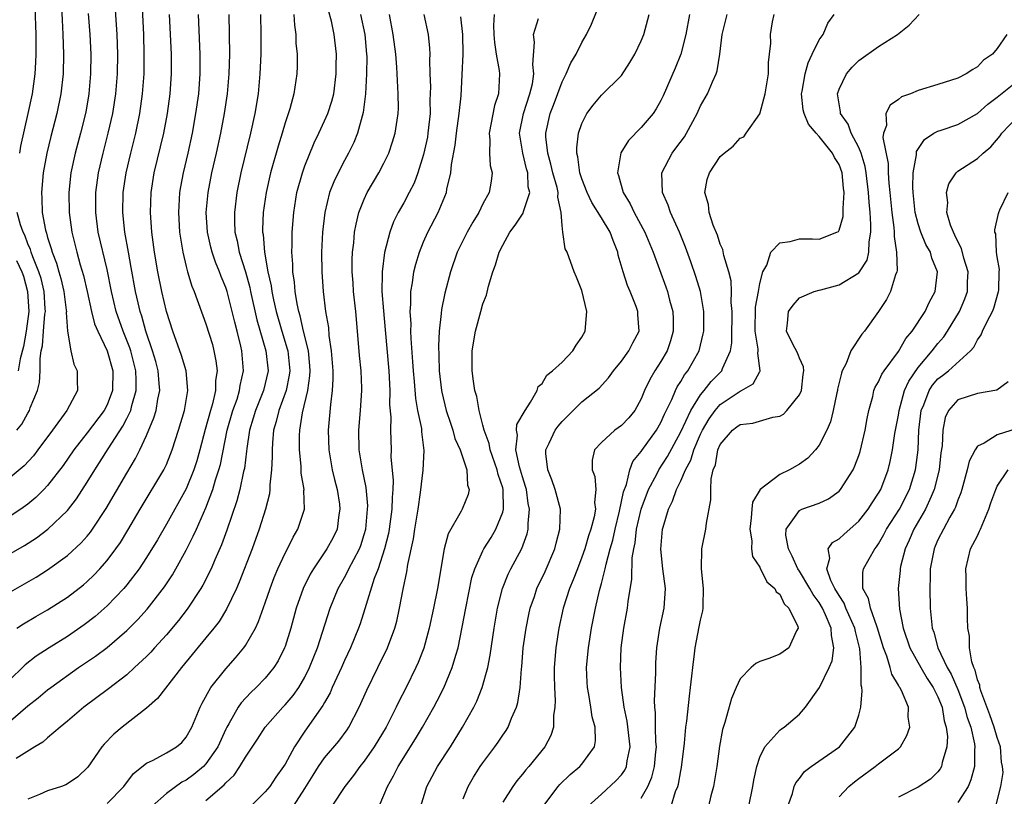
# Model space of a CAD drawing. Units: inches. Extents: x 2592000 to 2595000, y 1509000 to 1512000.
# Drawn here: x 2592090 to 2592190, y 1509360 to 1509438 of the extents above; entities that cross this region are included whole.
import ezdxf

# ---------------------------------------------------------------- set-up
doc = ezdxf.new("R2010")
doc.units = ezdxf.units.IN
doc.header["$MEASUREMENT"] = 0
doc.layers.add('LD25921509_2ft', color=62, linetype='Continuous')

msp = doc.modelspace()

# ---------------------------------------------------------------- linework, layer by layer
at = {"layer": 'LD25921509_2ft'}
for points, elevation in [([(2592087, 1509383.243), (2592090.645, 1509385.355), (2592091.866, 1509386.134), (2592093.01, 1509386.99), (2592095, 1509388.896), (2592095.927, 1509390.073), (2592097, 1509391.733), (2592097.761, 1509393), (2592098.255, 1509393.745), (2592099.114, 1509395.114), (2592100.601, 1509397.399), (2592101, 1509398.178), (2592101.394, 1509399), (2592101.507, 1509399.507), (2592101.956, 1509401), (2592101.964, 1509402.036), (2592101.921, 1509403), (2592101.405, 1509405), (2592101.31, 1509405.31), (2592100.624, 1509407), (2592099.918, 1509409), (2592099.444, 1509411), (2592099, 1509413.235), (2592098.121, 1509417), (2592097.861, 1509419), (2592097.865, 1509421), (2592098.139, 1509423), (2592098.61, 1509425), (2592099.133, 1509427), (2592099.579, 1509429), (2592099.896, 1509431), (2592100.062, 1509433), (2592100.09, 1509435), (2592100.018, 1509437), (2592099.752, 1509441)], 8520), ([(2592089, 1509380.525), (2592091.84, 1509382.16), (2592093, 1509382.881), (2592095, 1509384.33), (2592096.388, 1509385.612), (2592097, 1509386.297), (2592097.319, 1509386.681), (2592097.548, 1509387), (2592098.926, 1509389.074), (2592101, 1509392.669), (2592101.878, 1509394.122), (2592102.313, 1509395), (2592103, 1509396.473), (2592103.748, 1509398.252), (2592103.954, 1509399), (2592104.129, 1509400.129), (2592104.324, 1509401), (2592104.287, 1509401.713), (2592104.166, 1509403), (2592103.922, 1509403.922), (2592103.613, 1509405), (2592102.924, 1509407), (2592102.516, 1509408.516), (2592102.341, 1509409), (2592102.134, 1509409.866), (2592101.887, 1509411), (2592101.453, 1509413.453), (2592101.157, 1509415), (2592100.809, 1509417), (2592100.607, 1509419), (2592100.642, 1509421), (2592100.932, 1509423), (2592101.401, 1509425), (2592101.9, 1509427), (2592102.314, 1509429), (2592102.596, 1509431), (2592102.743, 1509433), (2592102.77, 1509435), (2592102.712, 1509437), (2592102.53, 1509441)], 8518), ([(2592094.372, 1509440.372), (2592094.458, 1509438.458), (2592094.543, 1509437), (2592094.607, 1509435), (2592094.556, 1509433), (2592094.333, 1509431), (2592093.927, 1509429), (2592093.318, 1509426.682), (2592092.905, 1509425), (2592092.552, 1509423), (2592092.376, 1509421), (2592092.418, 1509420.418), (2592092.462, 1509419), (2592092.786, 1509417.214), (2592092.843, 1509417), (2592092.893, 1509416.893), (2592093, 1509416.477), (2592093.363, 1509415.363), (2592093.446, 1509415), (2592093.879, 1509413.879), (2592094.116, 1509413), (2592094.321, 1509412.321), (2592094.631, 1509411), (2592094.88, 1509409.12), (2592094.891, 1509409), (2592094.878, 1509408.878), (2592094.996, 1509406.996), (2592095.328, 1509405), (2592095.663, 1509403.663), (2592095.99, 1509403), (2592095.988, 1509402.012), (2592096.007, 1509401), (2592094.944, 1509399), (2592093.497, 1509397), (2592092.023, 1509395), (2592091.578, 1509394.422), (2592090.611, 1509393.389), (2592089, 1509392.046)], 8524), ([(2592130.738, 1509359), (2592131.337, 1509361), (2592132.411, 1509363), (2592133.712, 1509365), (2592134.953, 1509367), (2592136.079, 1509369), (2592136.391, 1509369.609), (2592136.937, 1509371), (2592137.487, 1509373), (2592137.742, 1509374.258), (2592138.138, 1509377), (2592138.474, 1509379), (2592138.965, 1509381), (2592139.556, 1509382.444), (2592139.833, 1509383), (2592140.946, 1509385.054), (2592141.469, 1509386.531), (2592141.571, 1509387), (2592141.561, 1509387.561), (2592141.709, 1509389), (2592141.587, 1509389.587), (2592141.404, 1509391), (2592141.316, 1509391.316), (2592141, 1509392.27), (2592140.697, 1509393.303), (2592140.327, 1509395), (2592140.498, 1509396.498), (2592140.41, 1509397), (2592140.439, 1509397.562), (2592141.257, 1509399), (2592141.827, 1509399.827), (2592142.498, 1509401), (2592142.602, 1509401.398), (2592143, 1509401.722), (2592143.458, 1509402.542), (2592144.031, 1509403), (2592145, 1509403.865), (2592146.085, 1509405), (2592146.416, 1509405.584), (2592147, 1509406.385), (2592147.338, 1509407), (2592147.51, 1509409), (2592147, 1509411.112), (2592146.47, 1509412.47), (2592146.232, 1509413), (2592145.502, 1509415), (2592145.318, 1509415.319), (2592145.068, 1509417), (2592145, 1509417.671), (2592144.916, 1509419), (2592144.559, 1509420.559), (2592144.597, 1509421), (2592144.49, 1509421.51), (2592144.07, 1509423), (2592143.88, 1509423.88), (2592143.547, 1509425), (2592143.371, 1509426.629), (2592143.367, 1509427), (2592143.808, 1509429), (2592144.144, 1509429.856), (2592145, 1509432.207), (2592145.427, 1509433), (2592145.873, 1509434.127), (2592146.433, 1509435), (2592147, 1509436.187), (2592147.458, 1509437), (2592147.976, 1509438.024), (2592149, 1509440.564)], 8492), ([(2592097.111, 1509439.111), (2592097.264, 1509437), (2592097.357, 1509435), (2592097.345, 1509433), (2592097.174, 1509431), (2592096.851, 1509429.149), (2592096.319, 1509427), (2592095.78, 1509425), (2592095.354, 1509423), (2592095.138, 1509421), (2592095.163, 1509419), (2592095.435, 1509417), (2592095.935, 1509415), (2592096.303, 1509413.697), (2592096.627, 1509412.627), (2592097.008, 1509411.008), (2592097.448, 1509409), (2592097.752, 1509407.751), (2592098.062, 1509407), (2592099.016, 1509405), (2592099.602, 1509403), (2592099.559, 1509401), (2592099, 1509399.566), (2592098.709, 1509399), (2592097, 1509396.728), (2592095.631, 1509395), (2592094.559, 1509393.441), (2592093, 1509391.409), (2592092.615, 1509391), (2592091.81, 1509390.19), (2592091, 1509389.518), (2592090.28, 1509389), (2592089, 1509388.161)], 8522), ([(2592108.232, 1509439), (2592108.397, 1509435), (2592108.387, 1509433), (2592108.233, 1509431), (2592107.961, 1509429), (2592107.601, 1509427), (2592107.161, 1509425), (2592106.684, 1509423), (2592106.421, 1509421.579), (2592106.325, 1509421), (2592106.216, 1509419), (2592106.342, 1509417), (2592106.417, 1509416.417), (2592106.655, 1509415), (2592107, 1509413.528), (2592107.141, 1509413), (2592107.568, 1509411.568), (2592107.801, 1509411), (2592109, 1509407.739), (2592109.649, 1509405.649), (2592109.812, 1509405), (2592110.018, 1509404.018), (2592110.126, 1509403), (2592109.983, 1509402.017), (2592109.966, 1509401), (2592109.651, 1509399.651), (2592109.456, 1509399), (2592108.929, 1509397.071), (2592108.391, 1509395), (2592108.083, 1509393.917), (2592107.792, 1509393), (2592107, 1509391.081), (2592105, 1509387.485), (2592104.091, 1509385.909), (2592103, 1509384.137), (2592102.244, 1509383), (2592101, 1509381.374), (2592100.685, 1509381), (2592099, 1509379.237), (2592097.814, 1509378.186), (2592096.686, 1509377.314), (2592095, 1509376.153), (2592093.156, 1509375), (2592091.848, 1509374.152), (2592090.724, 1509373.276), (2592089, 1509371.602)], 8514), ([(2592089, 1509367.414), (2592091, 1509369.147), (2592092.038, 1509369.961), (2592093, 1509370.768), (2592093.306, 1509371), (2592096.131, 1509373), (2592097.841, 1509374.159), (2592099, 1509375.042), (2592101, 1509376.748), (2592102.127, 1509377.873), (2592103.074, 1509378.926), (2592104.818, 1509381.182), (2592105.613, 1509382.387), (2592105.974, 1509383), (2592107, 1509384.86), (2592107.724, 1509386.276), (2592108.033, 1509387), (2592109, 1509389.159), (2592109.705, 1509391), (2592109.982, 1509391.982), (2592110.321, 1509393), (2592110.466, 1509393.534), (2592111.16, 1509397), (2592111.73, 1509399), (2592112.143, 1509400.143), (2592112.41, 1509401), (2592112.475, 1509401.525), (2592112.8, 1509403), (2592112.626, 1509405), (2592112.525, 1509405.475), (2592112.156, 1509407), (2592111.911, 1509407.911), (2592111.656, 1509409), (2592111.134, 1509411), (2592111, 1509411.422), (2592110.535, 1509412.535), (2592110.373, 1509413), (2592109.964, 1509413.964), (2592109.629, 1509415), (2592109.498, 1509415.498), (2592109.166, 1509417), (2592109.04, 1509419), (2592109.223, 1509421), (2592109.613, 1509423), (2592110.066, 1509425), (2592110.495, 1509427), (2592110.881, 1509429), (2592111.188, 1509431), (2592111.362, 1509433), (2592111.414, 1509435), (2592111.361, 1509439)], 8512), ([(2592114.531, 1509439), (2592114.549, 1509437), (2592114.538, 1509435), (2592114.458, 1509433), (2592114.27, 1509431), (2592113.94, 1509429), (2592113.5, 1509427), (2592112.54, 1509423), (2592112.121, 1509421), (2592111.872, 1509419), (2592111.878, 1509418.122), (2592111.929, 1509417), (2592112.144, 1509416.144), (2592112.36, 1509415), (2592113, 1509413.002), (2592113.429, 1509411.429), (2592113.513, 1509411), (2592114.154, 1509408.154), (2592115.072, 1509405), (2592115.285, 1509403), (2592114.82, 1509401), (2592113.997, 1509399), (2592113.78, 1509398.22), (2592113.406, 1509397), (2592113.134, 1509395.135), (2592113.117, 1509394.883), (2592112.886, 1509393.114), (2592112.808, 1509392.808), (2592112.426, 1509391), (2592112.131, 1509389.869), (2592111.108, 1509386.892), (2592110.576, 1509385.424), (2592109.899, 1509383.898), (2592109.523, 1509383), (2592108.671, 1509381.329), (2592108.473, 1509381), (2592107.095, 1509378.905), (2592106.227, 1509377.773), (2592105, 1509376.318), (2592103.807, 1509375), (2592103.434, 1509374.566), (2592103, 1509374.122), (2592101.794, 1509373), (2592101, 1509372.286), (2592099.147, 1509370.853), (2592096.666, 1509369), (2592095, 1509367.59), (2592094.251, 1509367), (2592093, 1509365.915), (2592092.521, 1509365.479), (2592091.688, 1509365), (2592089.833, 1509363.833)], 8510), ([(2592089.887, 1509377), (2592090.563, 1509377.437), (2592091.819, 1509378.181), (2592093, 1509378.841), (2592095, 1509380.111), (2592096.621, 1509381.379), (2592097, 1509381.704), (2592097.663, 1509382.337), (2592098.283, 1509383), (2592099, 1509383.814), (2592099.895, 1509385), (2592100.348, 1509385.652), (2592101.117, 1509386.883), (2592102.362, 1509389), (2592104.751, 1509393), (2592105, 1509393.529), (2592105.435, 1509394.565), (2592105.596, 1509395), (2592106.228, 1509397), (2592106.825, 1509399), (2592107.186, 1509401), (2592107.008, 1509403.007), (2592106.543, 1509404.543), (2592105.641, 1509407), (2592105.006, 1509409), (2592104.554, 1509411), (2592104.149, 1509413), (2592103.804, 1509415), (2592103.538, 1509417), (2592103.401, 1509419), (2592103.466, 1509421), (2592103.776, 1509423), (2592104.738, 1509427), (2592105.117, 1509429), (2592105.373, 1509431), (2592105.508, 1509433), (2592105.509, 1509435), (2592105.318, 1509439)], 8516), ([(2592090.172, 1509425), (2592090.305, 1509425.695), (2592091.047, 1509429), (2592091.464, 1509431), (2592091.74, 1509433), (2592091.818, 1509434.182), (2592091.854, 1509435), (2592091.839, 1509437), (2592091.747, 1509439.748)], 8526), ([(2592117.884, 1509439), (2592117.938, 1509437.938), (2592118.077, 1509437), (2592118.1, 1509436.1), (2592118.207, 1509435), (2592118.212, 1509433.788), (2592118.185, 1509433), (2592117.891, 1509431), (2592117.482, 1509429.482), (2592117, 1509428.054), (2592116.695, 1509427), (2592116.29, 1509425.71), (2592115.543, 1509423), (2592115.082, 1509421), (2592114.793, 1509419), (2592114.723, 1509417.277), (2592114.725, 1509417), (2592114.772, 1509416.772), (2592114.912, 1509415), (2592115.269, 1509413), (2592115.587, 1509411.587), (2592115.66, 1509411), (2592115.824, 1509410.176), (2592116.092, 1509409), (2592116.662, 1509407), (2592117.221, 1509405.221), (2592117.271, 1509405), (2592117.484, 1509403), (2592117.43, 1509402.57), (2592117.113, 1509401), (2592116.372, 1509399), (2592116.112, 1509397.888), (2592115.842, 1509397), (2592115.723, 1509395.722), (2592115.687, 1509395), (2592115.707, 1509394.293), (2592115.64, 1509393), (2592115.466, 1509391.466), (2592115.473, 1509391), (2592115.428, 1509390.572), (2592115.031, 1509389), (2592114.398, 1509387), (2592113.669, 1509385), (2592112.376, 1509381.624), (2592112.091, 1509381), (2592111.085, 1509378.915), (2592110.328, 1509377.672), (2592109.813, 1509377), (2592109, 1509376.001), (2592106.515, 1509373), (2592104.118, 1509369.882), (2592103, 1509368.917), (2592100.541, 1509367), (2592099.706, 1509366.294), (2592098.716, 1509365.284), (2592098.48, 1509365), (2592097.067, 1509362.933), (2592096.042, 1509361.958), (2592095, 1509361.254), (2592094.834, 1509361.166), (2592094.416, 1509361), (2592093, 1509360.545), (2592092.173, 1509360.173), (2592091, 1509359.726)], 8508), ([(2592099, 1509359.259), (2592100.708, 1509361), (2592101.694, 1509362.306), (2592103, 1509363.35), (2592103.668, 1509363.668), (2592105, 1509364.384), (2592106.017, 1509365), (2592106.548, 1509365.452), (2592107, 1509365.961), (2592107.571, 1509367), (2592108.405, 1509369), (2592108.605, 1509369.395), (2592109.498, 1509371), (2592111, 1509372.898), (2592112.003, 1509373.997), (2592112.837, 1509375), (2592113, 1509375.233), (2592114.003, 1509377), (2592114.328, 1509377.672), (2592115, 1509379.552), (2592115.494, 1509381), (2592115.902, 1509382.098), (2592116.282, 1509383), (2592117, 1509384.563), (2592117.231, 1509385), (2592117.809, 1509386.191), (2592118.298, 1509387), (2592118.95, 1509389), (2592118.911, 1509390.91), (2592118.921, 1509391), (2592118.64, 1509392.64), (2592118.622, 1509393.378), (2592118.451, 1509395), (2592118.457, 1509396.457), (2592118.485, 1509397), (2592118.767, 1509398.767), (2592119.301, 1509401), (2592119.513, 1509402.487), (2592119.537, 1509403), (2592119.506, 1509403.506), (2592119.367, 1509405), (2592118.88, 1509407), (2592118.538, 1509408.538), (2592118.389, 1509409), (2592118.221, 1509409.779), (2592118.029, 1509411), (2592117.954, 1509411.954), (2592117.791, 1509413), (2592117.782, 1509413.782), (2592117.688, 1509415), (2592117.719, 1509415.719), (2592117.729, 1509417), (2592117.88, 1509419), (2592118.197, 1509421), (2592118.746, 1509423), (2592119, 1509423.722), (2592119.955, 1509426.045), (2592120.423, 1509427), (2592121, 1509428.249), (2592121.325, 1509429), (2592121.741, 1509430.259), (2592121.924, 1509431), (2592122.173, 1509433), (2592122.168, 1509433.832), (2592122.193, 1509435), (2592121.975, 1509437), (2592121.681, 1509438.32), (2592121.401, 1509439.401)], 8506), ([(2592124.641, 1509439), (2592125.063, 1509437), (2592125.241, 1509435), (2592125.252, 1509434.748), (2592125.233, 1509433), (2592125.136, 1509431), (2592124.902, 1509429.098), (2592124.313, 1509427), (2592123.936, 1509426.064), (2592123.41, 1509425), (2592123, 1509424.253), (2592122.355, 1509423), (2592121.917, 1509422.083), (2592121.507, 1509421), (2592121.018, 1509418.982), (2592120.801, 1509417), (2592120.694, 1509415), (2592120.709, 1509413), (2592120.86, 1509411), (2592121.104, 1509409), (2592121.374, 1509407.374), (2592121.441, 1509406.559), (2592121.677, 1509405), (2592121.824, 1509403), (2592121.835, 1509402.165), (2592121.764, 1509401), (2592121.578, 1509399.578), (2592121.365, 1509397), (2592121.421, 1509395), (2592121.765, 1509393), (2592122.001, 1509392.001), (2592122.268, 1509391), (2592122.488, 1509389.512), (2592122.548, 1509389), (2592122.444, 1509388.443), (2592122.26, 1509387), (2592121.858, 1509386.142), (2592121.235, 1509385), (2592119.862, 1509383), (2592119.544, 1509382.456), (2592118.833, 1509381), (2592118.135, 1509379), (2592117.57, 1509377), (2592117, 1509375.15), (2592116.947, 1509375), (2592116.305, 1509373.695), (2592115.859, 1509373), (2592115, 1509371.95), (2592114.084, 1509371), (2592113.524, 1509370.476), (2592112.561, 1509369.439), (2592112.272, 1509369), (2592111.307, 1509367.307), (2592111.116, 1509367), (2592111, 1509366.774), (2592110.187, 1509365), (2592109, 1509363.271), (2592108.745, 1509363), (2592107.791, 1509362.209), (2592107, 1509361.639), (2592106.57, 1509361.43), (2592105, 1509360.281), (2592103.566, 1509359)], 8504), ([(2592109, 1509359.586), (2592110.847, 1509361.153), (2592111, 1509361.35), (2592111.855, 1509362.145), (2592112.443, 1509363), (2592113, 1509363.947), (2592114.22, 1509365.78), (2592114.988, 1509367), (2592116.765, 1509369), (2592117, 1509369.241), (2592117.813, 1509370.187), (2592118.378, 1509371), (2592119, 1509372.052), (2592119.477, 1509373), (2592119.899, 1509374.101), (2592120.266, 1509375), (2592121.573, 1509379), (2592122.362, 1509381), (2592123, 1509382.104), (2592123.316, 1509382.684), (2592123.455, 1509383), (2592123.935, 1509383.935), (2592124.516, 1509385), (2592124.651, 1509385.349), (2592125, 1509386.442), (2592125.152, 1509387), (2592125.348, 1509389), (2592125.355, 1509389.355), (2592125.214, 1509391.213), (2592124.844, 1509393), (2592124.5, 1509395), (2592124.453, 1509397), (2592124.616, 1509399), (2592124.758, 1509401), (2592124.754, 1509401.246), (2592124.683, 1509403), (2592124.53, 1509404.53), (2592124.33, 1509407), (2592124.144, 1509409), (2592123.918, 1509411), (2592123.872, 1509411.872), (2592123.78, 1509413), (2592123.781, 1509414.219), (2592123.821, 1509415), (2592123.946, 1509415.947), (2592124.033, 1509417), (2592124.171, 1509417.829), (2592124.466, 1509419), (2592125, 1509420.353), (2592125.301, 1509421), (2592126.484, 1509423), (2592127, 1509423.988), (2592127.478, 1509425), (2592127.872, 1509426.128), (2592128.137, 1509427), (2592128.326, 1509428.326), (2592128.445, 1509429), (2592128.467, 1509429.533), (2592128.441, 1509431), (2592128.351, 1509432.351), (2592128.34, 1509433), (2592128.307, 1509433.693), (2592128.206, 1509435), (2592127.931, 1509437), (2592127.544, 1509439)], 8502), ([(2592131.034, 1509439), (2592131.452, 1509437), (2592131.605, 1509435.605), (2592131.624, 1509435), (2592131.593, 1509434.407), (2592131.633, 1509433), (2592131.691, 1509431.691), (2592131.646, 1509430.355), (2592131.661, 1509429), (2592131.446, 1509427), (2592131.383, 1509426.617), (2592131, 1509424.854), (2592130.423, 1509423), (2592130.04, 1509421.96), (2592129.553, 1509421), (2592129, 1509419.982), (2592128.439, 1509419), (2592127.961, 1509418.039), (2592127.59, 1509417), (2592127.062, 1509414.939), (2592126.805, 1509413), (2592126.815, 1509412.815), (2592126.783, 1509411), (2592126.945, 1509409.054), (2592127.132, 1509407.132), (2592127.481, 1509403), (2592127.584, 1509401), (2592127.57, 1509399.57), (2592127.688, 1509398.312), (2592127.66, 1509397), (2592127.712, 1509395), (2592127.702, 1509394.298), (2592127.92, 1509391.92), (2592127.89, 1509391), (2592127.818, 1509390.182), (2592127.796, 1509389), (2592127.523, 1509387), (2592127.446, 1509386.554), (2592127.05, 1509385), (2592126.399, 1509383), (2592126.004, 1509382.003), (2592125.064, 1509378.936), (2592124.579, 1509377.421), (2592124.429, 1509377), (2592123.611, 1509375), (2592123, 1509373.72), (2592122.689, 1509373), (2592121.778, 1509371), (2592121.549, 1509370.451), (2592121, 1509369.495), (2592120.834, 1509369.166), (2592119, 1509366.579), (2592117.943, 1509365), (2592117, 1509363.242), (2592116.855, 1509363), (2592116.083, 1509361.917), (2592115.465, 1509361), (2592115, 1509360.435), (2592113.536, 1509359)], 8500), ([(2592138.136, 1509439), (2592138.087, 1509437.913), (2592138.113, 1509437), (2592138.179, 1509436.179), (2592138.35, 1509435), (2592138.642, 1509433.358), (2592138.671, 1509433), (2592138.573, 1509431), (2592138.187, 1509429.814), (2592137.629, 1509427), (2592137.703, 1509426.297), (2592137.668, 1509425), (2592137.746, 1509423.746), (2592137.947, 1509423), (2592137.837, 1509422.163), (2592137.622, 1509421), (2592137, 1509419.88), (2592136.575, 1509419), (2592135.971, 1509418.029), (2592135.401, 1509417), (2592134.407, 1509415), (2592133.724, 1509413), (2592133.159, 1509410.842), (2592132.815, 1509409.185), (2592132.786, 1509408.786), (2592132.569, 1509407), (2592132.496, 1509405.504), (2592132.543, 1509404.542), (2592132.584, 1509403), (2592132.808, 1509401), (2592132.838, 1509400.838), (2592133.295, 1509399), (2592133.711, 1509397.711), (2592133.958, 1509397), (2592134.167, 1509396.167), (2592134.694, 1509395), (2592135.366, 1509393), (2592135.446, 1509391.446), (2592135.601, 1509391), (2592135.494, 1509390.506), (2592134.902, 1509389), (2592134.81, 1509388.809), (2592133.487, 1509386.513), (2592133.088, 1509385), (2592132.411, 1509381), (2592132.011, 1509379), (2592131.582, 1509377), (2592131.029, 1509374.971), (2592130.466, 1509373.534), (2592130.229, 1509373), (2592129.242, 1509371), (2592128.475, 1509369.525), (2592128.232, 1509369), (2592127.216, 1509367), (2592126.011, 1509365), (2592125, 1509363.549), (2592124.555, 1509363), (2592123.913, 1509362.087), (2592123.037, 1509361), (2592121.724, 1509359)], 8496), ([(2592135, 1509359.733), (2592135.51, 1509361), (2592136.062, 1509361.938), (2592136.737, 1509363), (2592137, 1509363.387), (2592138.196, 1509365), (2592138.529, 1509365.471), (2592139, 1509366.185), (2592139.342, 1509366.658), (2592139.552, 1509367), (2592139.892, 1509367.891), (2592140.397, 1509369), (2592140.537, 1509369.463), (2592140.758, 1509371), (2592140.894, 1509372.894), (2592140.922, 1509373.078), (2592141.079, 1509375), (2592141.363, 1509377), (2592141.641, 1509378.359), (2592141.79, 1509379), (2592142.207, 1509380.207), (2592142.461, 1509381), (2592143.283, 1509382.717), (2592144.268, 1509385), (2592144.404, 1509385.596), (2592144.786, 1509387), (2592144.828, 1509389), (2592144.315, 1509391), (2592143.977, 1509391.977), (2592143.558, 1509393), (2592143.365, 1509394.636), (2592143.349, 1509395), (2592143.695, 1509395.696), (2592144.302, 1509397), (2592144.598, 1509397.402), (2592145, 1509397.877), (2592147, 1509399.872), (2592148.751, 1509401.249), (2592149.697, 1509402.303), (2592150.205, 1509403), (2592151, 1509403.973), (2592151.747, 1509405), (2592152.166, 1509405.834), (2592152.81, 1509407), (2592152.673, 1509408.673), (2592152.674, 1509409), (2592152.501, 1509409.499), (2592151.898, 1509411), (2592151.619, 1509411.619), (2592151.172, 1509413), (2592150.682, 1509414.681), (2592150.623, 1509415), (2592150.154, 1509416.155), (2592149.872, 1509417), (2592149, 1509418.459), (2592148.009, 1509420.009), (2592147.54, 1509421), (2592147, 1509422.388), (2592146.797, 1509423), (2592146.606, 1509424.606), (2592146.489, 1509425), (2592146.483, 1509425.517), (2592146.675, 1509427), (2592147, 1509427.983), (2592147.522, 1509429), (2592148.158, 1509429.842), (2592149, 1509430.846), (2592151, 1509432.856), (2592151.859, 1509434.141), (2592152.355, 1509435), (2592153, 1509436.346), (2592153.268, 1509437), (2592153.805, 1509439)], 8490), ([(2592157.876, 1509439), (2592157.525, 1509437), (2592157.024, 1509435), (2592156.432, 1509433.568), (2592155.217, 1509430.783), (2592155, 1509430.323), (2592154.526, 1509429.473), (2592154.202, 1509429), (2592153, 1509427.585), (2592151.714, 1509426.285), (2592150.959, 1509425.042), (2592150.609, 1509423), (2592150.721, 1509422.721), (2592151.168, 1509421), (2592151.877, 1509419.877), (2592152.295, 1509419), (2592153.379, 1509417), (2592154.204, 1509415), (2592155.499, 1509411.499), (2592155.659, 1509411), (2592155.866, 1509410.134), (2592156.186, 1509409), (2592156.227, 1509408.227), (2592156.249, 1509407), (2592155.977, 1509406.023), (2592155.633, 1509405), (2592155, 1509403.935), (2592154.38, 1509403), (2592153.868, 1509402.132), (2592153.339, 1509401), (2592153, 1509400.159), (2592152.354, 1509399), (2592151.741, 1509398.259), (2592151, 1509397.477), (2592150.327, 1509397), (2592149, 1509395.767), (2592148.297, 1509395), (2592148.047, 1509393.952), (2592148.046, 1509393), (2592148.308, 1509392.307), (2592148.411, 1509391), (2592148.294, 1509389.706), (2592148.372, 1509389), (2592148.246, 1509388.246), (2592147.921, 1509387), (2592147.689, 1509386.311), (2592147.294, 1509385), (2592147, 1509384.158), (2592146.546, 1509383), (2592146.136, 1509381.864), (2592145.766, 1509381), (2592145.124, 1509379), (2592144.668, 1509377), (2592144.356, 1509375), (2592144.208, 1509373), (2592144.202, 1509372.203), (2592144.225, 1509371), (2592144.304, 1509369.696), (2592144.284, 1509369), (2592144.151, 1509368.151), (2592144.123, 1509367), (2592143.85, 1509366.15), (2592143.267, 1509365), (2592141.626, 1509363), (2592141.326, 1509362.674), (2592141, 1509362.253), (2592140.422, 1509361.578), (2592140.009, 1509361), (2592139, 1509359.392)], 8488), ([(2592143.055, 1509358.945), (2592144.613, 1509361), (2592144.792, 1509361.208), (2592145.806, 1509362.194), (2592146.8, 1509363), (2592147, 1509363.242), (2592148.289, 1509365), (2592148.395, 1509365.605), (2592148.335, 1509367), (2592148.045, 1509368.046), (2592147.924, 1509369), (2592147.723, 1509370.277), (2592147.577, 1509371), (2592147.543, 1509371.543), (2592147.486, 1509373), (2592147.659, 1509375), (2592147.981, 1509377), (2592148.375, 1509379), (2592148.796, 1509380.797), (2592149, 1509381.516), (2592149.373, 1509383), (2592149.454, 1509383.454), (2592149.869, 1509385), (2592150.122, 1509385.878), (2592150.36, 1509387), (2592150.812, 1509388.812), (2592151.225, 1509390.775), (2592151.511, 1509391.511), (2592151.857, 1509393), (2592152.164, 1509393.836), (2592153, 1509394.841), (2592153.058, 1509394.942), (2592154.561, 1509397), (2592155, 1509397.77), (2592155.37, 1509398.63), (2592156.09, 1509400.09), (2592156.456, 1509401), (2592156.638, 1509401.362), (2592157, 1509401.917), (2592157.392, 1509402.608), (2592157.717, 1509403), (2592158.852, 1509405), (2592159.28, 1509406.72), (2592159.325, 1509407), (2592159.325, 1509409), (2592158.982, 1509411), (2592158.534, 1509412.534), (2592158.019, 1509414.018), (2592157.483, 1509415.483), (2592156.87, 1509417), (2592155.961, 1509419), (2592155.726, 1509419.726), (2592155.164, 1509421), (2592155.081, 1509423), (2592156.125, 1509425), (2592156.515, 1509425.485), (2592157.368, 1509426.632), (2592157.593, 1509427), (2592158.648, 1509429), (2592159, 1509429.784), (2592159.705, 1509431), (2592160.202, 1509432.202), (2592160.585, 1509433), (2592160.697, 1509433.303), (2592160.949, 1509435), (2592161.172, 1509437), (2592161.701, 1509439)], 8486), ([(2592147.624, 1509359), (2592149, 1509360.21), (2592150.453, 1509361.547), (2592151, 1509362.184), (2592151.344, 1509362.656), (2592151.503, 1509363), (2592151.576, 1509363.576), (2592151.879, 1509365), (2592151.591, 1509367.591), (2592151.289, 1509369), (2592151.006, 1509370.994), (2592150.902, 1509373), (2592150.99, 1509374.99), (2592151.249, 1509377), (2592151.605, 1509379), (2592151.679, 1509379.679), (2592152.063, 1509381.937), (2592152.096, 1509384.096), (2592152.241, 1509385), (2592152.381, 1509385.619), (2592152.531, 1509387), (2592152.988, 1509389.012), (2592153.741, 1509391), (2592154.569, 1509392.569), (2592154.776, 1509393), (2592155.655, 1509394.345), (2592157, 1509396.818), (2592158.012, 1509399), (2592159, 1509400.571), (2592159.365, 1509401), (2592160.078, 1509401.922), (2592161.153, 1509403), (2592161.222, 1509403.222), (2592162.034, 1509405), (2592162.162, 1509405.839), (2592162.161, 1509407), (2592162.181, 1509408.181), (2592162.183, 1509409), (2592162.104, 1509409.896), (2592162.14, 1509411), (2592162.082, 1509412.082), (2592161.862, 1509413), (2592161.361, 1509414.639), (2592161.267, 1509415.267), (2592161, 1509415.811), (2592160.703, 1509416.703), (2592160.279, 1509417.721), (2592159.871, 1509419), (2592159.799, 1509419.799), (2592159.417, 1509421), (2592159.682, 1509422.319), (2592159.899, 1509423), (2592161, 1509424.662), (2592161.381, 1509425), (2592162.298, 1509425.702), (2592163, 1509426.521), (2592163.361, 1509426.639), (2592163.599, 1509427), (2592165, 1509428.979), (2592165.547, 1509431), (2592165.863, 1509433), (2592165.86, 1509434.14), (2592165.987, 1509435), (2592166.096, 1509436.096), (2592166.088, 1509437), (2592166.278, 1509438.278), (2592166.426, 1509439)], 8484), ([(2592153, 1509359.806), (2592153.664, 1509361), (2592154.081, 1509361.919), (2592154.362, 1509363), (2592154.478, 1509364.477), (2592154.532, 1509365), (2592154.481, 1509365.519), (2592154.445, 1509367), (2592154.445, 1509368.445), (2592154.377, 1509369), (2592154.349, 1509369.651), (2592154.48, 1509372.48), (2592154.497, 1509373.503), (2592154.59, 1509375), (2592154.877, 1509377), (2592155.306, 1509379), (2592155.459, 1509381), (2592155.199, 1509383), (2592154.98, 1509384.98), (2592155.157, 1509387), (2592155.207, 1509387.207), (2592155.748, 1509389), (2592156.182, 1509389.818), (2592156.557, 1509391), (2592157, 1509391.882), (2592157.48, 1509393), (2592158.016, 1509393.984), (2592158.314, 1509395), (2592159, 1509396.608), (2592159.184, 1509397), (2592159.86, 1509398.139), (2592160.489, 1509399), (2592161, 1509399.584), (2592163, 1509400.933), (2592163.152, 1509401), (2592164.309, 1509401.691), (2592165, 1509402.943), (2592165.028, 1509402.972), (2592165.034, 1509403), (2592164.779, 1509404.779), (2592164.83, 1509405), (2592164.83, 1509405.17), (2592164.516, 1509407), (2592164.571, 1509409.429), (2592164.869, 1509411), (2592165, 1509411.811), (2592165.312, 1509413), (2592165.688, 1509413.688), (2592166.103, 1509415), (2592167, 1509415.917), (2592168.06, 1509416.06), (2592169, 1509416.35), (2592170.327, 1509416.327), (2592171, 1509416.297), (2592172.788, 1509417), (2592172.93, 1509417.07), (2592173, 1509417.201), (2592173.423, 1509418.577), (2592173.431, 1509419), (2592173.403, 1509419.403), (2592173.522, 1509421), (2592173.452, 1509421.452), (2592173.306, 1509423), (2592173, 1509423.836), (2592172.547, 1509424.547), (2592172.333, 1509425), (2592171, 1509426.663), (2592170.679, 1509427), (2592169.914, 1509427.914), (2592169.459, 1509429), (2592169.385, 1509429.384), (2592169.214, 1509431), (2592169.272, 1509431.272), (2592169.562, 1509433), (2592169.872, 1509434.128), (2592170.295, 1509435), (2592171, 1509436.431), (2592171.381, 1509437), (2592171.872, 1509438.128), (2592172.515, 1509439)], 8482), ([(2592156.021, 1509359), (2592156.48, 1509360.48), (2592156.689, 1509361), (2592156.76, 1509361.24), (2592157, 1509362.565), (2592157.082, 1509362.918), (2592157.377, 1509365.376), (2592157.511, 1509367), (2592157.604, 1509367.604), (2592157.87, 1509370.13), (2592157.997, 1509371), (2592158.133, 1509372.133), (2592158.206, 1509373), (2592158.395, 1509374.395), (2592158.456, 1509375), (2592158.877, 1509377.123), (2592159, 1509377.815), (2592159.241, 1509378.759), (2592159.27, 1509379), (2592159.253, 1509379.253), (2592159.303, 1509381), (2592159.085, 1509383), (2592159.122, 1509385), (2592159.53, 1509387), (2592159.596, 1509387.596), (2592160.024, 1509389.976), (2592160.026, 1509391), (2592160.069, 1509392.069), (2592160.291, 1509393), (2592160.5, 1509393.501), (2592160.757, 1509395), (2592161, 1509395.559), (2592162.226, 1509397), (2592162.678, 1509397.322), (2592163, 1509397.581), (2592164.299, 1509397.701), (2592166.318, 1509398.318), (2592167, 1509398.401), (2592167.37, 1509398.63), (2592167.721, 1509399), (2592169, 1509400.583), (2592169.19, 1509401), (2592169.37, 1509402.63), (2592169.426, 1509403), (2592169.411, 1509403.41), (2592169, 1509404.288), (2592168.809, 1509404.809), (2592168.317, 1509405.683), (2592167.675, 1509407), (2592167.8, 1509407.8), (2592167.889, 1509409), (2592168.357, 1509409.643), (2592169, 1509410.366), (2592170.485, 1509411), (2592171, 1509411.141), (2592171.173, 1509411.173), (2592173, 1509411.688), (2592175, 1509412.896), (2592175.083, 1509413), (2592175.838, 1509414.162), (2592176.027, 1509415), (2592176.042, 1509416.041), (2592176.214, 1509417), (2592176.225, 1509417.775), (2592176.134, 1509419), (2592176.037, 1509420.037), (2592175.991, 1509421), (2592175.751, 1509423), (2592175.645, 1509423.644), (2592175.231, 1509425), (2592175, 1509425.561), (2592174.233, 1509427), (2592173.912, 1509427.912), (2592173.145, 1509429), (2592173.153, 1509429.153), (2592173, 1509429.967), (2592172.849, 1509431), (2592173, 1509431.462), (2592173.753, 1509433), (2592174.319, 1509433.681), (2592175, 1509434.35), (2592177, 1509435.768), (2592178.913, 1509437), (2592180.081, 1509437.919), (2592181.094, 1509439)], 8480), ([(2592117.85, 1509359), (2592119, 1509360.78), (2592119.848, 1509362.152), (2592120.394, 1509363), (2592121, 1509363.876), (2592122.423, 1509365.577), (2592123.277, 1509366.724), (2592123.461, 1509367), (2592124.502, 1509369), (2592125.262, 1509370.738), (2592126.388, 1509373), (2592127.36, 1509375), (2592128.091, 1509377), (2592128.286, 1509377.714), (2592128.573, 1509379), (2592128.947, 1509380.947), (2592129.312, 1509382.688), (2592129.423, 1509383.422), (2592129.981, 1509386.019), (2592130.125, 1509387), (2592130.454, 1509389), (2592130.705, 1509390.705), (2592130.966, 1509392.967), (2592131.069, 1509394.931), (2592130.841, 1509396.841), (2592130.816, 1509397.184), (2592130.435, 1509399), (2592130.21, 1509400.209), (2592130.079, 1509401.921), (2592129.976, 1509403), (2592129.921, 1509403.921), (2592129.735, 1509406.266), (2592129.713, 1509407), (2592129.733, 1509407.733), (2592129.657, 1509409), (2592129.729, 1509409.729), (2592129.73, 1509411), (2592129.895, 1509411.895), (2592130.032, 1509413), (2592130.219, 1509413.781), (2592130.582, 1509415), (2592131, 1509416.027), (2592131.429, 1509417), (2592132.481, 1509419), (2592133.305, 1509421), (2592133.367, 1509421.367), (2592133.763, 1509423), (2592133.83, 1509423.83), (2592134.19, 1509425.81), (2592134.317, 1509427), (2592134.603, 1509429), (2592134.797, 1509430.798), (2592134.914, 1509432.914), (2592134.998, 1509435), (2592134.955, 1509437), (2592134.769, 1509438.769)], 8498), ([(2592126.513, 1509359), (2592127, 1509360.102), (2592127.341, 1509361), (2592127.948, 1509362.052), (2592128.429, 1509363), (2592130.195, 1509365.805), (2592130.902, 1509367), (2592132.025, 1509369), (2592132.364, 1509369.636), (2592133.034, 1509370.966), (2592133.905, 1509373), (2592134.247, 1509374.247), (2592134.485, 1509375), (2592134.906, 1509377.094), (2592135.259, 1509379), (2592135.892, 1509382.108), (2592136.18, 1509383), (2592137, 1509384.805), (2592137.101, 1509385), (2592137.831, 1509386.169), (2592138.317, 1509387), (2592139, 1509388.71), (2592139.077, 1509389), (2592139.051, 1509391), (2592139, 1509391.186), (2592138.529, 1509392.529), (2592138.439, 1509393), (2592137.726, 1509395), (2592137.64, 1509395.64), (2592137.116, 1509397), (2592137, 1509397.502), (2592136.61, 1509399), (2592136.39, 1509400.39), (2592136.198, 1509401), (2592136.048, 1509401.951), (2592135.927, 1509403), (2592135.93, 1509405), (2592136.243, 1509407), (2592136.781, 1509409), (2592137, 1509409.769), (2592137.354, 1509410.646), (2592137.562, 1509411.561), (2592137.998, 1509413), (2592138.284, 1509413.716), (2592138.642, 1509415), (2592139, 1509415.688), (2592139.728, 1509417), (2592140.271, 1509417.729), (2592141.07, 1509418.93), (2592141.108, 1509419.108), (2592141.727, 1509421), (2592141.585, 1509421.585), (2592141.53, 1509423), (2592141.409, 1509423.409), (2592141.021, 1509425), (2592140.715, 1509427), (2592141.099, 1509429), (2592141.76, 1509431), (2592142.003, 1509432.003), (2592142.142, 1509433), (2592142.032, 1509433.968), (2592142.225, 1509436.225), (2592142.125, 1509437), (2592142.615, 1509438.615)], 8494), ([(2592189.954, 1509437), (2592189, 1509435.579), (2592188.498, 1509435), (2592187.62, 1509434.38), (2592187, 1509433.724), (2592186.539, 1509433.461), (2592185.868, 1509433), (2592185, 1509432.569), (2592183, 1509431.929), (2592181, 1509431.324), (2592180.21, 1509431), (2592179.328, 1509430.673), (2592179, 1509430.404), (2592178.154, 1509429.846), (2592177.729, 1509429), (2592177.785, 1509427.785), (2592177.499, 1509427), (2592177.438, 1509426.561), (2592177.954, 1509423.953), (2592177.973, 1509423), (2592178.038, 1509421.962), (2592178.15, 1509421), (2592178.329, 1509419), (2592178.532, 1509417.468), (2592178.567, 1509417), (2592178.563, 1509416.563), (2592178.818, 1509415), (2592178.873, 1509413.127), (2592178.838, 1509413), (2592178.7, 1509412.7), (2592178.209, 1509411), (2592177.804, 1509410.196), (2592177, 1509408.985), (2592175.568, 1509407), (2592175.302, 1509406.699), (2592174.207, 1509405), (2592173.722, 1509403.722), (2592173.333, 1509403), (2592173.236, 1509402.764), (2592172.854, 1509401.146), (2592172.835, 1509401), (2592172.772, 1509400.773), (2592172.407, 1509399), (2592172.147, 1509397.853), (2592171.777, 1509397), (2592171, 1509395.492), (2592170.62, 1509395), (2592169.833, 1509394.167), (2592169, 1509393.565), (2592168.008, 1509393), (2592167, 1509392.514), (2592165.018, 1509391), (2592164.265, 1509389.735), (2592164.192, 1509389), (2592164.127, 1509388.127), (2592163.981, 1509387), (2592164.189, 1509385.811), (2592164.168, 1509385), (2592164.239, 1509384.239), (2592165, 1509383.156), (2592165.041, 1509383.041), (2592165.685, 1509381.685), (2592166.499, 1509381), (2592166.651, 1509380.651), (2592167, 1509380.42), (2592167.455, 1509379.455), (2592167.937, 1509379), (2592168.849, 1509377.151), (2592168.884, 1509377), (2592168.708, 1509376.708), (2592167.91, 1509375), (2592167, 1509374.358), (2592165.919, 1509373.919), (2592165, 1509373.625), (2592164.573, 1509373.427), (2592164.101, 1509373), (2592163, 1509371.885), (2592162.593, 1509371), (2592162.118, 1509369.882), (2592161.465, 1509367.465), (2592161.236, 1509366.764), (2592160.922, 1509365.078), (2592160.635, 1509363), (2592160.416, 1509361.584), (2592160.303, 1509361), (2592160.053, 1509360.053), (2592159.802, 1509359)], 8478), ([(2592163.878, 1509359), (2592164.287, 1509361), (2592164.384, 1509361.616), (2592164.697, 1509363), (2592165, 1509363.967), (2592165.486, 1509365), (2592167, 1509366.68), (2592167.177, 1509366.823), (2592167.454, 1509367), (2592169, 1509368.285), (2592169.609, 1509369), (2592171.021, 1509370.979), (2592172.019, 1509373), (2592172.298, 1509373.702), (2592172.484, 1509375), (2592172.236, 1509376.236), (2592172.221, 1509377), (2592171.648, 1509378.352), (2592171.337, 1509379), (2592171, 1509379.568), (2592170.379, 1509380.379), (2592170.039, 1509381), (2592169, 1509382.752), (2592168.826, 1509383), (2592168.271, 1509384.271), (2592167.892, 1509385), (2592167.612, 1509386.388), (2592167.647, 1509387), (2592169, 1509388.881), (2592169.253, 1509389), (2592171, 1509389.614), (2592171.929, 1509390.071), (2592173, 1509390.851), (2592173.133, 1509391), (2592174.417, 1509393), (2592174.613, 1509393.387), (2592175, 1509394.424), (2592175.144, 1509394.856), (2592175.645, 1509397), (2592175.83, 1509398.171), (2592176.005, 1509399), (2592176.408, 1509400.408), (2592176.533, 1509401), (2592176.664, 1509401.336), (2592177, 1509401.886), (2592177.338, 1509402.661), (2592177.563, 1509403), (2592179, 1509404.946), (2592179.753, 1509406.247), (2592180.382, 1509407), (2592181.693, 1509409), (2592182.099, 1509409.901), (2592182.72, 1509411), (2592182.97, 1509413), (2592182.396, 1509414.396), (2592182.24, 1509415), (2592181.777, 1509415.777), (2592181.279, 1509417), (2592181, 1509417.849), (2592180.711, 1509419), (2592180.504, 1509421), (2592180.467, 1509421.533), (2592180.506, 1509423), (2592180.822, 1509424.822), (2592180.817, 1509425), (2592180.837, 1509425.163), (2592181.625, 1509426.375), (2592182.593, 1509427), (2592183, 1509427.228), (2592183.325, 1509427.324), (2592185, 1509427.892), (2592187, 1509428.988), (2592188.043, 1509429.957), (2592189, 1509430.638), (2592191, 1509432.273)], 8476), ([(2592167.825, 1509359), (2592168.28, 1509360.28), (2592168.48, 1509361), (2592168.631, 1509361.369), (2592169, 1509361.813), (2592169.505, 1509362.495), (2592170.176, 1509363), (2592173.057, 1509365), (2592174.608, 1509367), (2592175, 1509368.203), (2592175.218, 1509369), (2592175.348, 1509370.652), (2592175.301, 1509371), (2592175.231, 1509371.232), (2592175.239, 1509373), (2592175.109, 1509374.891), (2592174.655, 1509376.655), (2592174.604, 1509377), (2592173.697, 1509379), (2592173.508, 1509379.508), (2592173, 1509380.281), (2592172.585, 1509381), (2592172.186, 1509381.814), (2592171.783, 1509383), (2592172.074, 1509384.075), (2592171.902, 1509385), (2592172.348, 1509385.652), (2592173, 1509386.013), (2592173.513, 1509386.487), (2592175, 1509387.797), (2592175.932, 1509389), (2592176.349, 1509389.651), (2592177, 1509390.618), (2592177.216, 1509391), (2592177.957, 1509393), (2592178.162, 1509393.838), (2592178.395, 1509395), (2592178.653, 1509396.653), (2592179, 1509398.516), (2592179.07, 1509399), (2592179.63, 1509401), (2592180.043, 1509401.957), (2592181, 1509403.318), (2592182.422, 1509405), (2592183, 1509405.751), (2592183.578, 1509406.422), (2592183.967, 1509407), (2592185.171, 1509409), (2592185.728, 1509410.272), (2592185.976, 1509411), (2592185.987, 1509411.987), (2592186.047, 1509413), (2592185.629, 1509414.371), (2592185.372, 1509415.372), (2592185, 1509416.067), (2592184.713, 1509416.713), (2592184.559, 1509417), (2592184.281, 1509417.719), (2592183.91, 1509419), (2592183.996, 1509419.996), (2592183.875, 1509421), (2592184.104, 1509421.896), (2592184.825, 1509423), (2592185, 1509423.159), (2592187, 1509424.463), (2592187.571, 1509425), (2592188.359, 1509425.641), (2592189.273, 1509426.727), (2592189.461, 1509427), (2592191, 1509428.624)], 8474), ([(2592173, 1509359.949), (2592173.985, 1509361), (2592174.548, 1509361.452), (2592175, 1509361.791), (2592176.666, 1509363), (2592177, 1509363.285), (2592179, 1509364.798), (2592179.226, 1509365), (2592179.866, 1509366.134), (2592180.145, 1509367), (2592179.994, 1509367.994), (2592180.011, 1509369), (2592179.3, 1509370.7), (2592179.143, 1509371), (2592179.078, 1509371.078), (2592179, 1509371.236), (2592178.327, 1509372.328), (2592178.161, 1509373), (2592177.823, 1509374.177), (2592177.49, 1509375), (2592176.902, 1509377), (2592176.823, 1509377.178), (2592176.171, 1509379), (2592175.984, 1509379.984), (2592175.415, 1509381), (2592175.399, 1509382.6), (2592175.477, 1509383), (2592176.624, 1509385), (2592176.797, 1509385.203), (2592177, 1509385.502), (2592177.543, 1509386.457), (2592177.814, 1509387), (2592179.097, 1509389), (2592180.122, 1509391), (2592180.729, 1509393), (2592180.77, 1509393.23), (2592180.986, 1509395), (2592181.083, 1509397), (2592181.316, 1509399), (2592181.561, 1509399.561), (2592182.105, 1509401), (2592182.447, 1509401.553), (2592183, 1509402.178), (2592183.472, 1509402.528), (2592184.058, 1509403), (2592186.289, 1509405), (2592186.622, 1509405.378), (2592187, 1509406.119), (2592187.372, 1509406.628), (2592187.512, 1509407), (2592187.973, 1509407.973), (2592188.528, 1509409), (2592188.662, 1509409.338), (2592189.127, 1509411), (2592189.146, 1509411.146), (2592189.198, 1509413), (2592189.222, 1509413.222), (2592189, 1509414.5), (2592188.931, 1509415), (2592188.834, 1509416.835), (2592188.764, 1509417), (2592188.752, 1509417.248), (2592189.113, 1509418.887), (2592189.144, 1509419), (2592189.25, 1509419.25), (2592190.094, 1509421)], 8472), ([(2592089.876, 1509397), (2592090.396, 1509397.604), (2592091, 1509398.725), (2592091.167, 1509399), (2592091.249, 1509399.249), (2592091.963, 1509401), (2592092.182, 1509401.818), (2592092.243, 1509403), (2592092.234, 1509404.234), (2592092.355, 1509405), (2592092.476, 1509405.524), (2592092.582, 1509407), (2592092.73, 1509408.73), (2592092.772, 1509409), (2592092.756, 1509409.244), (2592092.637, 1509411), (2592092.333, 1509412.333), (2592092.117, 1509413), (2592091.487, 1509414.513), (2592091.326, 1509415), (2592091.259, 1509415.259), (2592091, 1509415.816), (2592090.694, 1509416.694), (2592090.519, 1509417), (2592090.257, 1509417.743), (2592089.927, 1509419)], 8526), ([(2592089.841, 1509414.159), (2592090.401, 1509413), (2592090.558, 1509412.559), (2592090.978, 1509411), (2592091.105, 1509409), (2592090.815, 1509407), (2592090.556, 1509405.444), (2592090.21, 1509404.21), (2592090.032, 1509403)], 8528), ([(2592190.1, 1509401.9), (2592188.952, 1509401.048), (2592187, 1509400.698), (2592185, 1509400.063), (2592184.073, 1509399), (2592183.735, 1509398.265), (2592183.487, 1509397), (2592183.414, 1509395.414), (2592183.287, 1509394.713), (2592183.111, 1509393), (2592182.629, 1509391), (2592182.299, 1509390.299), (2592181.746, 1509389), (2592180.577, 1509387), (2592180.106, 1509385.894), (2592179.686, 1509385), (2592179.225, 1509383.225), (2592179.181, 1509383), (2592179.175, 1509382.825), (2592178.972, 1509381), (2592179.103, 1509378.897), (2592179.482, 1509377), (2592180.153, 1509375), (2592181.267, 1509373), (2592181.909, 1509371.909), (2592182.521, 1509371), (2592183, 1509370.046), (2592183.421, 1509369), (2592183.637, 1509367.637), (2592183.838, 1509367), (2592183.954, 1509366.046), (2592183.898, 1509365), (2592183.417, 1509363.417), (2592183.35, 1509363), (2592183.234, 1509362.766), (2592183, 1509362.485), (2592182.261, 1509361.739), (2592181, 1509360.925), (2592179, 1509359.907)], 8470), ([(2592191, 1509397.173), (2592189, 1509396.54), (2592187.687, 1509395.687), (2592187, 1509395.376), (2592186.745, 1509395), (2592186.15, 1509393.85), (2592185.966, 1509393), (2592185.422, 1509391), (2592185.325, 1509390.676), (2592185, 1509389.912), (2592184.782, 1509389.218), (2592184.671, 1509389), (2592184.194, 1509388.194), (2592183.555, 1509387), (2592183, 1509385.913), (2592182.734, 1509385.266), (2592182.603, 1509385), (2592182.225, 1509383), (2592182.198, 1509382.198), (2592182.182, 1509381), (2592182.223, 1509379), (2592182.332, 1509377.668), (2592182.416, 1509377), (2592182.571, 1509376.571), (2592182.992, 1509375), (2592183.939, 1509373), (2592184.329, 1509372.329), (2592185, 1509370.787), (2592185.699, 1509369), (2592185.965, 1509367.965), (2592186.31, 1509367), (2592186.699, 1509365.301), (2592186.735, 1509365), (2592186.702, 1509364.702), (2592186.682, 1509363), (2592186.331, 1509361.67), (2592186.041, 1509361), (2592185, 1509359.366)], 8468), ([(2592188.866, 1509359), (2592189.342, 1509361), (2592189.592, 1509362.408), (2592189.539, 1509363), (2592189.434, 1509363.433), (2592189.316, 1509365), (2592189, 1509365.927), (2592188.698, 1509367), (2592188.247, 1509368.247), (2592187.344, 1509370.656), (2592187.241, 1509371), (2592187.219, 1509371.219), (2592187, 1509371.784), (2592186.751, 1509372.751), (2592186.617, 1509373), (2592186.408, 1509373.592), (2592186.174, 1509375), (2592186.176, 1509376.176), (2592186.018, 1509377), (2592185.989, 1509378.011), (2592185.996, 1509379), (2592185.906, 1509379.906), (2592185.865, 1509381), (2592185.867, 1509382.133), (2592185.816, 1509383), (2592186.287, 1509385), (2592187, 1509386.338), (2592187.215, 1509386.785), (2592187.291, 1509387), (2592188.149, 1509389), (2592188.336, 1509389.664), (2592188.842, 1509391), (2592189, 1509391.35), (2592190.096, 1509393)], 8466)]:
    msp.add_lwpolyline(points, dxfattribs=dict(at, elevation=elevation))

doc.saveas('drawing.dxf')
